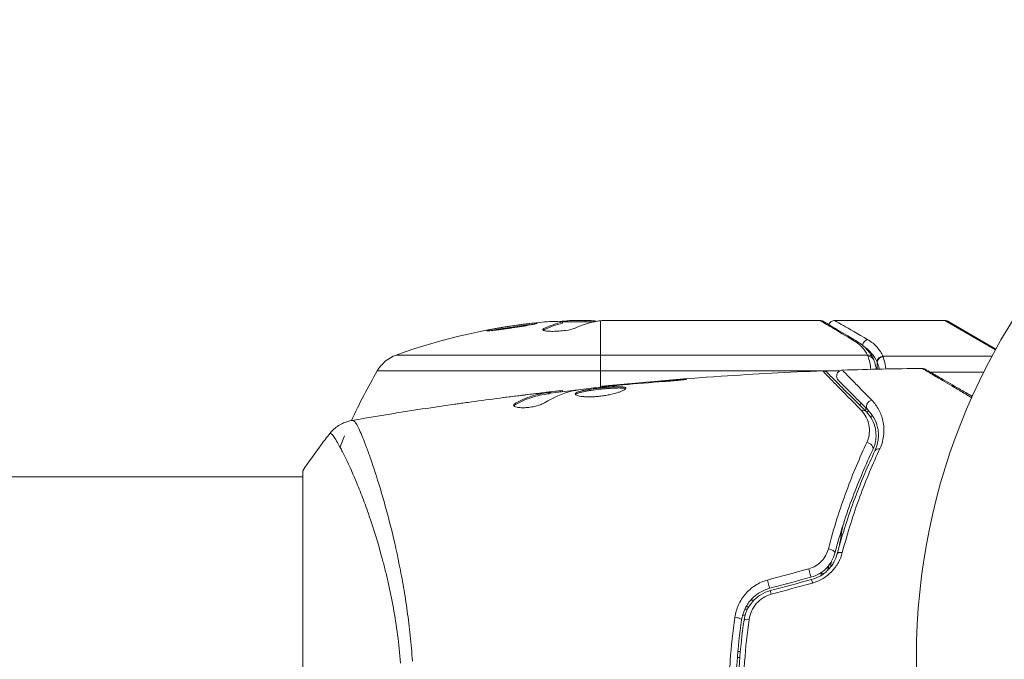
# Model space of a CAD drawing. Units: millimetres. Extents: x -57 to 1009, y -57 to 53.
# Drawn here: x 824 to 906, y 0 to 53 of the extents above; entities that cross this region are included whole.
import ezdxf

# ---------------------------------------------------------------- set-up
doc = ezdxf.new("R2010")
doc.units = ezdxf.units.MM
doc.header["$LTSCALE"] = 20
doc.layers.add('2d', color=230, linetype='Continuous')

msp = doc.modelspace()

# ---------------------------------------------------------------- linework, layer by layer
at = {"layer": '2d', "lineweight": 0}
for p, q in [((871.845, 27.9), (869.192, 27.9)), ((869.195, 27.878), (869.195, 27.777)), ((869.555, 27.9), (869.555, 27.971)), ((869.999, 28), (871.583, 28)), ((871.072, 27.9), (871.072, 28)), ((872.35, 27.979), (872.35, 22.456)), ((872.585, 28), (890.596, 28)), ((891.802, 28), (900.969, 28)), ((905.166, 25.552), (900.969, 28)), ((901.219, 27.933), (905.209, 25.629)), ((867.643, 27.229), (867.643, 27.33)), ((894.543, 25.129), (855.37, 25.129)), ((895.819, 25.029), (904.882, 25.029)), ((853.794, 23.811), (890.754, 23.811)), ((892.23, 23.811), (890.882, 23.811)), ((895.34, 24.525), (895.34, 23.953)), ((878.657, 23.014), (878.657, 23.063)), ((899.747, 23.71), (904.199, 23.71)), ((869.027, 22.067), (869.027, 22.162)), ((869.192, 22.086), (869.192, 22.168)), ((872.465, 22.469), (872.465, 22.535)), ((873.575, 22.591), (873.575, 22.636)), ((874.601, 22.684), (874.601, 22.729)), ((866.345, 21.843), (866.345, 21.85)), ((867.589, 21.985), (867.589, 22.001)), ((868, 21.903), (868, 22.003)), ((868.151, 21.933), (868.151, 22.034)), ((865.282, 21.023), (865.282, 21.127)), ((850.7, 17.486), (851.075, 18.413)), ((847.6, 15), (104, 15)), ((847.6, 15.5), (847.6, -23.5)), ((853.745, 15), (853.745, 15)), ((891.303, 7.625), (891.303, 7.319)), ((884.67, 4.2), (884.44, 4.2)), ((884.832, 4.76), (885.104, 4.76)), ((884.364, 3.5), (884.156, 3.5)), ((884.338, 4), (884.56, 4)), ((883.967, 0.5), (883.766, 0.5)), ((883.923, 0), (883.723, 0))]:
    msp.add_line(p, q, dxfattribs=at)
msp.add_circle((951.6, 0), 53, dxfattribs=at)
for centre, radius, start, end in [((872.35, -21.9), 50, 95.57751, 109.85225), ((872.35, -21.9), 49.9, 93.62794, 93.81349), ((900.969, 27.5), 0.5, 60, 90), ((856.389, 22.307), 3, 109.85225, 149.89826), ((897.05, -1.265), 50, 149.89826, 155.22964)]:
    msp.add_arc(centre, radius, start, end, dxfattribs=at)
at = {"layer": '2d', "lineweight": 0, "extrusion": (0, 0, -1)}
for centre, major_axis, ratio, start_param, end_param in [((868.424, -21.9), (0, 49.809), 0.438198, -0.042766, 0.035353), ((873.5, -21.9), (0, 49.984), 0.385779, -0.172684, -0.083959), ((870.841, -21.9), (0, 49.874), 0.372483, -0.173016, -0.088745), ((894.068, 20.077), (0.354, 0.354), 0.819777, -0.96892, 0), ((895.602, 16.947), (-0.451, 0.215), 0.71706, 0, 1.149567), ((892.495, 8.472), (-0.483, 0.128), 0.440374, 0, 1.343345), ((889.706, 7.146), (0.129, -0.483), 0.001815, 0, 2.030732), ((890.692, 6.918), (0.497, -0.056), 0.164291, -1.589454, -1.132029), ((886.284, 6.229), (0.129, -0.483), 0.020866, 0, 2.00228), ((884.768, 3.015), (-0.495, 0.072), 0.26225, 0, 1.398173)]:
    msp.add_ellipse(centre, major_axis=major_axis, ratio=ratio, start_param=start_param, end_param=end_param, dxfattribs=at)
at = {"layer": '2d', "lineweight": 0}
for centre, major_axis, ratio, start_param, end_param in [((870.841, -21.9), (0, 49.974), 0.372483, 0.088567, 0.172666), ((872.676, -21.9), (0, 49.995), 0.886633, 0.070459, 0.087901), ((893.447, 25.809), (0.255, 0.43), 0.879292, 0.000003, 0.593981), ((894.568, 25.915), (-0.249, -0.434), 0.886703, -2.567548, -1.173405), ((894.543, 24.658), (0.441, 0.236), 0.925423, 0, 1.111085), ((894.591, 24.548), (0.47, 0.172), 0.884978, -0.000013, 1.258086), ((895.819, 24.559), (-0.453, -0.212), 0.928876, -1.981577, -0.467492), ((895.833, 24.525), (-0.463, -0.189), 0.916372, -1.929403, -0.41981), ((894.916, 20.926), (-0.354, -0.354), 0.858093, -2.20525, 0), ((894.518, 17.463), (0.451, -0.215), 0.738794, 0, 2.001711), ((891.335, 8.779), (0.483, -0.128), 0.452672, 0, 1.804422), ((890.017, 5.987), (-0.129, 0.483), 0.013447, 0, 1.156444), ((886.595, 5.07), (-0.129, 0.483), 0.032323, 0, 1.184867), ((883.581, 3.188), (0.495, -0.072), 0.269641, 0, 1.748088)]:
    msp.add_ellipse(centre, major_axis=major_axis, ratio=ratio, start_param=start_param, end_param=end_param, dxfattribs=at)
for points in [[(869.999, 28), (869.843, 27.992), (869.695, 27.982), (869.555, 27.971)], [(871.883, 27.908), (872.011, 27.936), (872.166, 27.96), (872.35, 27.979)], [(872.458, 27.989), (872.499, 27.993), (872.541, 27.997), (872.585, 28)], [(890.596, 28), (890.597, 28), (890.598, 28), (890.599, 28)], [(890.851, 27.931), (890.775, 27.975), (890.688, 28), (890.599, 28)], [(867.582, 27.193), (867.597, 27.205), (867.618, 27.217), (867.643, 27.229)], [(891.308, 27.573), (891.308, 27.573), (891.308, 27.573), (891.308, 27.573)], [(894.591, 24.996), (894.576, 25.046), (894.56, 25.09), (894.543, 25.129)], [(894.984, 24.894), (895.014, 24.838), (895.039, 24.78), (895.061, 24.72)], [(895.819, 25.029), (895.824, 25.016), (895.829, 25.003), (895.833, 24.988)], [(892.453, 23.872), (894.661, 23.945), (896.869, 23.993), (899.078, 24.016)], [(874.214, 22.651), (875.347, 22.749), (876.481, 22.845), (877.615, 22.925)], [(878.657, 23.063), (877.304, 22.962), (875.952, 22.851), (874.601, 22.729)], [(867.695, 21.158), (868.425, 21.609), (869.166, 21.936), (869.921, 22.133)], [(869.192, 22.168), (869.192, 22.174), (869.137, 22.171), (869.027, 22.162)], [(869.921, 22.133), (869.957, 22.142), (870.013, 22.152), (870.082, 22.162)], [(872.465, 22.535), (872.465, 22.535), (872.465, 22.535), (872.465, 22.535)], [(873.496, 22.582), (873.631, 22.597), (873.788, 22.613), (873.933, 22.626)], [(874.601, 22.729), (874.237, 22.697), (873.895, 22.666), (873.575, 22.636)], [(873.933, 22.626), (874.028, 22.634), (874.122, 22.643), (874.214, 22.651)], [(861.338, 21.197), (862.904, 21.413), (864.473, 21.616), (866.043, 21.807)], [(866.345, 21.85), (865.637, 21.763), (864.929, 21.673), (864.222, 21.58)], [(867.589, 22.001), (867.172, 21.951), (866.757, 21.901), (866.345, 21.85)], [(851.696, 19.692), (854.525, 20.182), (857.361, 20.631), (860.203, 21.038)], [(865.145, 20.912), (865.168, 20.949), (865.215, 20.986), (865.282, 21.023)], [(893.908, 20.944), (893.933, 21.013), (893.958, 21.083), (893.983, 21.152)], [(894.433, 20.702), (894.408, 20.633), (894.383, 20.563), (894.358, 20.494)], [(894.513, 20.334), (894.539, 20.405), (894.564, 20.475), (894.589, 20.545)], [(851.695, 19.692), (851.701, 19.693), (851.718, 19.692), (851.773, 19.699)], [(894.906, 20.161), (894.879, 20.082), (894.851, 20.002), (894.824, 19.923)], [(892.479, 10.927), (892.384, 10.402), (892.295, 9.874), (892.213, 9.341)], [(891.276, 7.592), (891.261, 7.477), (891.247, 7.362), (891.234, 7.248)], [(891.467, 7.511), (891.485, 7.656), (891.504, 7.801), (891.523, 7.946)], [(886.221, 6.429), (887.363, 6.739), (888.506, 7.05), (889.648, 7.36)], [(889.836, 6.663), (888.695, 6.358), (887.554, 6.052), (886.414, 5.746)], [(890.661, 6.799), (890.674, 6.866), (890.684, 6.933), (890.692, 7.001)], [(890.692, 7.001), (890.694, 7.021), (890.696, 7.041), (890.698, 7.061)], [(886.466, 5.553), (887.606, 5.859), (888.747, 6.164), (889.888, 6.47)], [(889.959, 6.18), (888.816, 5.869), (887.674, 5.559), (886.532, 5.248)]]:
    msp.add_open_spline(points, degree=3, dxfattribs=at)
for points, knots in [([(871.994, 27.93), (871.962, 27.944), (871.916, 27.956), (871.786, 27.98), (871.694, 27.991), (871.583, 28)], [0.000109179, 0.000109179, 0.000109179, 0.000109179, 0.000612586, 0.000612586, 0.001224972, 0.001224972, 0.001224972, 0.001224972]), ([(872.35, 27.979), (872.351, 27.979), (872.352, 27.979), (872.353, 27.979), (872.387, 27.983), (872.422, 27.986), (872.458, 27.989)], [0.0009891619, 0.0009891619, 0.0009891619, 0.0009891619, 0.0009951932, 0.0009951932, 0.0009951932, 0.0011780063, 0.0011780063, 0.0011780063, 0.0011780063]), ([(893.447, 26.291), (892.714, 26.73), (892.099, 27.099), (891.376, 27.532), (891.169, 27.657), (890.826, 27.862), (890.691, 27.943), (890.596, 28)], [0, 0, 0, 0, 0.00535017, 0.00535017, 0.00802526, 0.00802526, 0.01070034, 0.01070034, 0.01070034, 0.01070034]), ([(890.851, 27.931), (891.011, 27.836), (891.284, 27.674), (892.044, 27.223), (892.539, 26.929), (893.306, 26.474), (893.5, 26.359), (893.702, 26.239)], [0, 0, 0, 0, 4.507571, 4.507571, 9.166252, 9.166252, 10.647046, 10.647046, 10.647046, 10.647046]), ([(891.325, 27.65), (891.327, 27.653), (891.328, 27.656), (891.346, 27.711), (891.372, 27.76), (891.438, 27.846), (891.478, 27.885), (891.568, 27.945), (891.619, 27.968), (891.714, 27.994), (891.758, 28), (891.802, 28)], [0.1511617, 0.1511617, 0.1511617, 0.1511617, 0.1619902, 0.1619902, 0.3245365, 0.3245365, 0.4870626, 0.4870626, 0.6495895, 0.6495895, 0.7820197, 0.7820197, 0.7820197, 0.7820197]), ([(891.803, 28), (891.803, 28), (891.863, 27.965), (892.044, 27.86), (892.12, 27.816), (892.302, 27.711), (892.407, 27.65), (893.003, 27.305), (893.695, 26.905), (894.568, 26.399)], [0.01302615, 0.01302615, 0.01302615, 0.01302615, 0.01627626, 0.01627626, 0.01790389, 0.01790389, 0.01953152, 0.01953152, 0.02604202, 0.02604202, 0.02604202, 0.02604202]), ([(862.907, 27.155), (862.907, 27.149), (862.92, 27.145), (862.975, 27.142), (863.015, 27.142), (863.121, 27.147), (863.188, 27.152), (863.341, 27.165), (863.429, 27.174), (863.627, 27.195), (863.733, 27.207), (863.962, 27.235), (864.085, 27.25), (864.339, 27.284), (864.47, 27.302), (864.739, 27.34), (864.877, 27.36), (865.286, 27.421), (865.56, 27.464), (866.063, 27.547), (866.297, 27.589), (866.59, 27.645), (866.677, 27.662), (866.829, 27.694), (866.895, 27.709), (867, 27.735), (867.04, 27.747), (867.094, 27.766), (867.108, 27.774), (867.108, 27.78), (867.108, 27.792), (867.053, 27.795), (866.894, 27.788), (866.828, 27.783), (866.673, 27.77), (866.585, 27.762), (866.39, 27.741), (866.281, 27.729), (866.052, 27.701), (865.931, 27.686), (865.548, 27.636), (865.275, 27.598), (864.862, 27.536), (864.727, 27.516), (864.46, 27.474), (864.327, 27.452), (864.074, 27.41), (863.954, 27.389), (863.727, 27.349), (863.619, 27.329), (863.329, 27.274), (863.172, 27.24), (862.962, 27.187), (862.907, 27.167), (862.907, 27.155)], [0.00828109, 0.00828109, 0.00828109, 0.00828109, 0.00869387, 0.00869387, 0.00910665, 0.00910665, 0.00951942, 0.00951942, 0.0099322, 0.0099322, 0.01034497, 0.01034497, 0.01075775, 0.01075775, 0.01117052, 0.01117052, 0.0115833, 0.0115833, 0.01240885, 0.01240885, 0.0132344, 0.0132344, 0.01364718, 0.01364718, 0.01405995, 0.01405995, 0.01447273, 0.01447273, 0.0148855, 0.0148855, 0.0148855, 0.01571166, 0.01571166, 0.01612473, 0.01612473, 0.01653781, 0.01653781, 0.01695089, 0.01695089, 0.01736396, 0.01736396, 0.01819011, 0.01819011, 0.01860319, 0.01860319, 0.01901627, 0.01901627, 0.01942934, 0.01942934, 0.01984242, 0.01984242, 0.02066857, 0.02066857, 0.02149473, 0.02149473, 0.02149473, 0.02149473]), ([(863.275, 27.159), (863.349, 27.175), (863.433, 27.192), (863.621, 27.228), (863.726, 27.248), (863.954, 27.288), (864.077, 27.309), (864.454, 27.372), (864.729, 27.415), (865.137, 27.476), (865.275, 27.496), (865.545, 27.534), (865.675, 27.552), (865.929, 27.585), (866.052, 27.6), (866.282, 27.628), (866.388, 27.64), (866.58, 27.66), (866.665, 27.669), (866.74, 27.675)], [0.006174488, 0.006174488, 0.006174488, 0.006174488, 0.00656405, 0.00656405, 0.006976911, 0.006976911, 0.007389773, 0.007389773, 0.008215496, 0.008215496, 0.008628358, 0.008628358, 0.00904122, 0.00904122, 0.009454081, 0.009454081, 0.009866943, 0.009866943, 0.010260926, 0.010260926, 0.010260926, 0.010260926]), ([(867.643, 27.33), (867.577, 27.299), (867.543, 27.269), (867.545, 27.226), (867.554, 27.212), (867.59, 27.187), (867.617, 27.175), (867.72, 27.142), (867.823, 27.125), (868.077, 27.102), (868.231, 27.096), (868.563, 27.098), (868.744, 27.105), (869.014, 27.124), (869.105, 27.132), (869.281, 27.15), (869.366, 27.16), (869.782, 27.217), (870.049, 27.278), (870.187, 27.341)], [0.000000216, 0.000000216, 0.000000216, 0.000000216, 0.000538822, 0.000538822, 0.000808126, 0.000808126, 0.001077429, 0.001077429, 0.001616036, 0.001616036, 0.002154642, 0.002154642, 0.002693249, 0.002693249, 0.002962552, 0.002962552, 0.003231855, 0.003231855, 0.004309069, 0.004309069, 0.004309069, 0.004309069]), ([(894.543, 25.129), (894.425, 25.351), (894.28, 25.56), (894.013, 25.851), (893.916, 25.945), (893.7, 26.124), (893.582, 26.21), (893.447, 26.291)], [0, 0, 0, 0, 0.001998239, 0.001998239, 0.002997359, 0.002997359, 0.003996479, 0.003996479, 0.003996479, 0.003996479]), ([(893.702, 26.239), (894.113, 25.995), (894.411, 25.711), (894.78, 25.239), (894.89, 25.07), (894.984, 24.894)], [0, 0, 0, 0, 2.68096, 2.68096, 4.072421, 4.072421, 4.072421, 4.072421]), ([(894.568, 26.399), (894.728, 26.306), (894.866, 26.208), (895.116, 26), (895.228, 25.891), (895.532, 25.547), (895.694, 25.298), (895.819, 25.029)], [0, 0, 0, 0, 0.001200932, 0.001200932, 0.002401864, 0.002401864, 0.004803728, 0.004803728, 0.004803728, 0.004803728]), ([(895.326, 24.559), (895.204, 24.823), (895.047, 25.069), (894.752, 25.408), (894.644, 25.516), (894.45, 25.681), (894.374, 25.741), (894.29, 25.799)], [0, 0, 0, 0, 0.002323118, 0.002323118, 0.003484677, 0.003484677, 0.004178279, 0.004178279, 0.004178279, 0.004178279]), ([(894.812, 23.941), (894.786, 24.145), (894.754, 24.33), (894.677, 24.698), (894.631, 24.866), (894.591, 24.996)], [0.000150985, 0.000150985, 0.000150985, 0.000150985, 0.000882531, 0.000882531, 0.001765062, 0.001765062, 0.001765062, 0.001765062]), ([(895.061, 24.72), (895.107, 24.593), (895.161, 24.427), (895.231, 24.148), (895.252, 24.052), (895.271, 23.952)], [0, 0, 0, 0, 0.798025, 0.798025, 1.171802, 1.171802, 1.171802, 1.171802]), ([(895.34, 24.525), (895.34, 24.525), (895.34, 24.525), (895.34, 24.525), (895.335, 24.537), (895.331, 24.548), (895.326, 24.559)], [-0.00000006, -0.00000006, -0.00000006, -0.00000006, 0, 0, 0, 0.00009374944, 0.00009374944, 0.00009374944, 0.00009374944]), ([(895.833, 24.988), (895.876, 24.863), (895.928, 24.691), (895.995, 24.366), (896.016, 24.246), (896.04, 24.07), (896.047, 24.02), (896.052, 23.969)], [0, 0, 0, 0, 0.00100776, 0.00100776, 0.00151164, 0.00151164, 0.001704238, 0.001704238, 0.001704238, 0.001704238]), ([(872.465, 22.535), (875.76, 22.868), (879.06, 23.145), (885.177, 23.556), (887.994, 23.705), (890.812, 23.814)], [0, 0, 0, 0, 10.001335, 10.001335, 18.519664, 18.519664, 18.519664, 18.519664]), ([(894.029, 20.516), (893.211, 21.35), (892.524, 22.052), (891.861, 22.731), (891.738, 22.857), (891.514, 23.087), (891.413, 23.191), (891.146, 23.465), (891.018, 23.597), (890.905, 23.715), (890.881, 23.741), (890.865, 23.759), (890.862, 23.762), (890.855, 23.768), (890.852, 23.772), (890.838, 23.787), (890.831, 23.794), (890.816, 23.809), (890.811, 23.814), (890.812, 23.814)], [0, 0, 0, 0, 0.00608343, 0.00608343, 0.00760429, 0.00760429, 0.00912515, 0.00912515, 0.01216686, 0.01216686, 0.01368772, 0.01368772, 0.01444815, 0.01444815, 0.01520858, 0.01520858, 0.01825029, 0.01825029, 0.02391535, 0.02391535, 0.02391535, 0.02391535]), ([(890.812, 23.814), (890.866, 23.816), (890.921, 23.809), (891.024, 23.778), (891.074, 23.754), (891.142, 23.706), (891.164, 23.688), (891.184, 23.668)], [0, 0, 0, 0, 0.1620246, 0.1620246, 0.3245698, 0.3245698, 0.4103895, 0.4103895, 0.4103895, 0.4103895]), ([(892.116, 23.019), (892.102, 23.033), (892.088, 23.048), (892.064, 23.079), (892.053, 23.095), (892.021, 23.148), (892.003, 23.187), (891.979, 23.267), (891.972, 23.309), (891.968, 23.393), (891.972, 23.436), (891.989, 23.518), (892.003, 23.558), (892.041, 23.633), (892.064, 23.669), (892.119, 23.732), (892.151, 23.761), (892.22, 23.808), (892.258, 23.828), (892.347, 23.86), (892.4, 23.871), (892.453, 23.872)], [0, 0, 0, 0, 0.059741, 0.059741, 0.118636, 0.118636, 0.2446, 0.2446, 0.370565, 0.370565, 0.496529, 0.496529, 0.622493, 0.622493, 0.748457, 0.748457, 0.874421, 0.874421, 1.000385, 1.000385, 1.158548, 1.158548, 1.158548, 1.158548]), ([(892.453, 23.872), (892.453, 23.872), (892.457, 23.868), (892.467, 23.858), (892.472, 23.852), (892.484, 23.84), (892.489, 23.835), (892.499, 23.824), (892.502, 23.821), (892.582, 23.736), (892.828, 23.482), (893.438, 22.855), (893.681, 22.606), (894.234, 22.041), (894.543, 21.725), (894.881, 21.38)], [0.02281952, 0.02281952, 0.02281952, 0.02281952, 0.02808898, 0.02808898, 0.03089788, 0.03089788, 0.03230233, 0.03230233, 0.03370678, 0.03370678, 0.03932457, 0.03932457, 0.04213347, 0.04213347, 0.04494237, 0.04494237, 0.04494237, 0.04494237]), ([(895.515, 23.957), (895.504, 24.011), (895.493, 24.061), (895.458, 24.199), (895.434, 24.278), (895.398, 24.381), (895.386, 24.413), (895.362, 24.473), (895.351, 24.5), (895.34, 24.525)], [0.000613419, 0.000613419, 0.000613419, 0.000613419, 0.000834873, 0.000834873, 0.001252309, 0.001252309, 0.001461028, 0.001461028, 0.001669746, 0.001669746, 0.001669746, 0.001669746]), ([(903.195, 21.585), (903.016, 21.69), (902.84, 21.794), (902.348, 22.083), (902.043, 22.263), (901.182, 22.771), (900.678, 23.068), (900.16, 23.373), (900.063, 23.431), (899.879, 23.539), (899.794, 23.59), (899.56, 23.728), (899.434, 23.803), (899.244, 23.916), (899.181, 23.954), (899.136, 23.981), (899.132, 23.984), (899.124, 23.988), (899.121, 23.991), (899.105, 24), (899.097, 24.005), (899.082, 24.014), (899.078, 24.017), (899.078, 24.016)], [0.00459139, 0.00459139, 0.00459139, 0.00459139, 0.00558058, 0.00558058, 0.00744077, 0.00744077, 0.01116116, 0.01116116, 0.01209126, 0.01209126, 0.01302136, 0.01302136, 0.01488155, 0.01488155, 0.01674174, 0.01674174, 0.01767184, 0.01767184, 0.01860194, 0.01860194, 0.02232232, 0.02232232, 0.02903301, 0.02903301, 0.02903301, 0.02903301]), ([(899.078, 24.016), (899.132, 24.017), (899.187, 24.009), (899.264, 23.983), (899.288, 23.973), (899.318, 23.958), (899.324, 23.954), (899.331, 23.951), (899.331, 23.95), (899.332, 23.95), (899.332, 23.95), (899.333, 23.95), (899.333, 23.949), (899.333, 23.949)], [0, 0, 0, 0, 0.1620367, 0.1620367, 0.2425207, 0.2425207, 0.2628468, 0.2628468, 0.264752, 0.264752, 0.2657518, 0.2657518, 0.2662518, 0.2662518, 0.2662518, 0.2662518]), ([(899.333, 23.949), (899.333, 23.949), (899.338, 23.947), (899.353, 23.938), (899.36, 23.934), (899.377, 23.924), (899.38, 23.922), (899.388, 23.918), (899.391, 23.916), (899.432, 23.892), (899.495, 23.856), (899.683, 23.748), (899.809, 23.675), (900.043, 23.54), (900.129, 23.49), (900.313, 23.384), (900.411, 23.327), (900.932, 23.027), (901.439, 22.734), (902.305, 22.234), (902.612, 22.057), (903.036, 21.812), (903.138, 21.752), (903.243, 21.692)], [0.03007316, 0.03007316, 0.03007316, 0.03007316, 0.0365021, 0.0365021, 0.04015231, 0.04015231, 0.04106486, 0.04106486, 0.04197741, 0.04197741, 0.04380252, 0.04380252, 0.04562762, 0.04562762, 0.04654017, 0.04654017, 0.04745273, 0.04745273, 0.05110294, 0.05110294, 0.05292804, 0.05292804, 0.05350071, 0.05350071, 0.05350071, 0.05350071]), ([(877.615, 22.925), (877.783, 22.937), (877.96, 22.951), (878.229, 22.974), (878.317, 22.982), (878.492, 22.998), (878.579, 23.006), (878.825, 23.03), (878.977, 23.045), (879.228, 23.071), (879.33, 23.082), (879.466, 23.099), (879.502, 23.106), (879.502, 23.111), (879.493, 23.112), (879.458, 23.112), (879.432, 23.112), (879.26, 23.106), (878.991, 23.088), (878.657, 23.063)], [0, 0, 0, 0, 0.000535625, 0.000535625, 0.000803438, 0.000803438, 0.001071251, 0.001071251, 0.001606876, 0.001606876, 0.002142502, 0.002142502, 0.002678127, 0.002678127, 0.00294594, 0.00294594, 0.003213752, 0.003213752, 0.004285003, 0.004285003, 0.004285003, 0.004285003]), ([(891.184, 23.668), (891.184, 23.668), (891.189, 23.663), (891.203, 23.649), (891.21, 23.642), (891.225, 23.627), (891.228, 23.624), (891.235, 23.617), (891.238, 23.614), (891.253, 23.599), (891.277, 23.575), (891.389, 23.463), (891.518, 23.334), (891.785, 23.067), (891.888, 22.964), (892.114, 22.738), (892.237, 22.615), (892.906, 21.946), (893.599, 21.253), (894.421, 20.431)], [0.02464336, 0.02464336, 0.02464336, 0.02464336, 0.03015026, 0.03015026, 0.03316528, 0.03316528, 0.03391904, 0.03391904, 0.0346728, 0.0346728, 0.03618031, 0.03618031, 0.03919533, 0.03919533, 0.04070285, 0.04070285, 0.04221036, 0.04221036, 0.04824041, 0.04824041, 0.04824041, 0.04824041]), ([(894.563, 20.572), (894.221, 20.914), (893.91, 21.225), (893.494, 21.641), (893.363, 21.772), (893.12, 22.015), (893.006, 22.128), (892.492, 22.643), (892.243, 22.891), (892.173, 22.962), (892.169, 22.966), (892.163, 22.972), (892.16, 22.975), (892.152, 22.983), (892.147, 22.988), (892.135, 23), (892.13, 23.005), (892.12, 23.015), (892.116, 23.019), (892.116, 23.019)], [0, 0, 0, 0, 0.00280724, 0.00280724, 0.00421086, 0.00421086, 0.00561448, 0.00561448, 0.01122897, 0.01122897, 0.01193078, 0.01193078, 0.01263259, 0.01263259, 0.01403621, 0.01403621, 0.01684345, 0.01684345, 0.02211228, 0.02211228, 0.02211228, 0.02211228]), ([(869.027, 22.162), (868.989, 22.158), (868.925, 22.152), (868.747, 22.133), (868.638, 22.121), (868.25, 22.078), (867.926, 22.04), (867.589, 22.001)], [0, 0, 0, 0, 0.000502775, 0.000502775, 0.001005549, 0.001005549, 0.002011098, 0.002011098, 0.002011098, 0.002011098]), ([(868.151, 21.967), (868.786, 22.041), (869.422, 22.112), (870.279, 22.206), (870.5, 22.23), (870.721, 22.253)], [8.06827, 8.06827, 8.06827, 8.06827, 10.001335, 10.001335, 10.671994, 10.671994, 10.671994, 10.671994]), ([(870.082, 22.162), (870.65, 22.246), (871.218, 22.322), (872.356, 22.459), (872.926, 22.52), (873.496, 22.582)], [0, 0, 0, 0, 0.001910154, 0.001910154, 0.003820307, 0.003820307, 0.003820307, 0.003820307]), ([(874.454, 22.369), (874.454, 22.39), (874.441, 22.409), (874.387, 22.441), (874.347, 22.454), (874.189, 22.484), (874.032, 22.492), (873.738, 22.49), (873.629, 22.487), (873.399, 22.477), (873.277, 22.469), (873.021, 22.451), (872.887, 22.44), (872.617, 22.416), (872.48, 22.402), (872.202, 22.373), (872.066, 22.357), (871.797, 22.324), (871.664, 22.306), (871.411, 22.269), (871.291, 22.25), (871.064, 22.211), (870.957, 22.19), (870.669, 22.127), (870.514, 22.081), (870.307, 21.989), (870.252, 21.942), (870.252, 21.895)], [0.006652238, 0.006652238, 0.006652238, 0.006652238, 0.007065568, 0.007065568, 0.007478898, 0.007478898, 0.008305558, 0.008305558, 0.008718887, 0.008718887, 0.009132217, 0.009132217, 0.009545547, 0.009545547, 0.009958877, 0.009958877, 0.010372206, 0.010372206, 0.010785536, 0.010785536, 0.011198866, 0.011198866, 0.011612196, 0.011612196, 0.012438855, 0.012438855, 0.013265515, 0.013265515, 0.013265515, 0.013265515]), ([(870.252, 21.895), (870.252, 21.872), (870.266, 21.849), (870.319, 21.806), (870.36, 21.785), (870.466, 21.747), (870.53, 21.73), (870.684, 21.699), (870.774, 21.686), (870.97, 21.666), (871.078, 21.659), (871.311, 21.651), (871.435, 21.651), (871.692, 21.657), (871.827, 21.663), (872.101, 21.684), (872.238, 21.698), (872.514, 21.732), (872.654, 21.752), (872.922, 21.798), (873.052, 21.823), (873.431, 21.906), (873.658, 21.968), (873.945, 22.063), (874.03, 22.094), (874.179, 22.156), (874.244, 22.187), (874.348, 22.246), (874.387, 22.273), (874.44, 22.324), (874.454, 22.348), (874.454, 22.369)], [0, 0, 0, 0, 0.000415765, 0.000415765, 0.00083153, 0.00083153, 0.001247295, 0.001247295, 0.00166306, 0.00166306, 0.002078825, 0.002078825, 0.002494589, 0.002494589, 0.002910354, 0.002910354, 0.003326119, 0.003326119, 0.003741884, 0.003741884, 0.004157649, 0.004157649, 0.004989179, 0.004989179, 0.005404944, 0.005404944, 0.005820709, 0.005820709, 0.006236474, 0.006236474, 0.006652238, 0.006652238, 0.006652238, 0.006652238]), ([(870.274, 21.845), (870.279, 21.851), (870.285, 21.857), (870.318, 21.886), (870.358, 21.91), (870.462, 21.957), (870.526, 21.979), (870.676, 22.024), (870.764, 22.046), (870.956, 22.089), (871.061, 22.109), (871.288, 22.149), (871.411, 22.168), (871.788, 22.223), (872.064, 22.257), (872.476, 22.301), (872.615, 22.315), (872.886, 22.339), (873.018, 22.35), (873.273, 22.368), (873.398, 22.376), (873.628, 22.386), (873.735, 22.389), (874.031, 22.391), (874.188, 22.383), (874.347, 22.352), (874.387, 22.339), (874.419, 22.32), (874.424, 22.317), (874.428, 22.314)], [0.00030701, 0.00030701, 0.00030701, 0.00030701, 0.000413434, 0.000413434, 0.000826868, 0.000826868, 0.001240303, 0.001240303, 0.001653737, 0.001653737, 0.002067171, 0.002067171, 0.002480605, 0.002480605, 0.003307474, 0.003307474, 0.003720908, 0.003720908, 0.004134342, 0.004134342, 0.004547777, 0.004547777, 0.004961211, 0.004961211, 0.005788079, 0.005788079, 0.006201514, 0.006201514, 0.006283371, 0.006283371, 0.006283371, 0.006283371]), ([(873.575, 22.636), (873.403, 22.62), (873.249, 22.606), (872.975, 22.581), (872.855, 22.57), (872.664, 22.553), (872.59, 22.546), (872.49, 22.537), (872.465, 22.535), (872.465, 22.535)], [0, 0, 0, 0, 0.000630096, 0.000630096, 0.001260193, 0.001260193, 0.001890289, 0.001890289, 0.002520386, 0.002520386, 0.002520386, 0.002520386]), ([(868, 22.003), (867.771, 21.967), (867.541, 21.936), (867.085, 21.841), (866.858, 21.781), (866.178, 21.564), (865.729, 21.37), (865.282, 21.127)], [0, 0, 0, 0, 0.001485171, 0.001485171, 0.002970341, 0.002970341, 0.005940682, 0.005940682, 0.005940682, 0.005940682]), ([(865.282, 21.023), (865.729, 21.267), (866.178, 21.462), (866.858, 21.68), (867.085, 21.74), (867.541, 21.835), (867.771, 21.866), (868, 21.903)], [0, 0, 0, 0, 0.002970524, 0.002970524, 0.004455786, 0.004455786, 0.005941048, 0.005941048, 0.005941048, 0.005941048]), ([(866.043, 21.807), (866.38, 21.848), (866.699, 21.885), (867.3, 21.954), (867.568, 21.983), (867.799, 22.007)], [0, 0, 0, 0, 0.001015532, 0.001015532, 0.002031065, 0.002031065, 0.002031065, 0.002031065]), ([(867.799, 22.007), (867.892, 22.017), (867.967, 22.024), (868.083, 22.034), (868.121, 22.036), (868.175, 22.035), (868.126, 22.024), (868, 22.003)], [0, 0, 0, 0, 0.000405419, 0.000405419, 0.000810838, 0.000810838, 0.001621676, 0.001621676, 0.001621676, 0.001621676]), ([(868, 21.903), (868.063, 21.913), (868.106, 21.921), (868.144, 21.93), (868.151, 21.932), (868.151, 21.933)], [0, 0, 0, 0, 0.0004054221, 0.0004054221, 0.0006379335, 0.0006379335, 0.0006379335, 0.0006379335]), ([(894.881, 21.38), (895.118, 21.138), (895.312, 20.872), (895.625, 20.293), (895.744, 19.98), (895.855, 19.467), (895.881, 19.289), (895.905, 18.922), (895.903, 18.734), (895.851, 18.156), (895.756, 17.752), (895.558, 17.33)], [0, 0, 0, 0, 0.001963063, 0.001963063, 0.003926126, 0.003926126, 0.004907657, 0.004907657, 0.005889189, 0.005889189, 0.007852252, 0.007852252, 0.007852252, 0.007852252]), ([(860.203, 21.038), (860.243, 21.044), (860.289, 21.05), (860.401, 21.066), (860.471, 21.076), (860.621, 21.097), (860.703, 21.108), (860.958, 21.144), (861.144, 21.17), (861.338, 21.197)], [0.003802953, 0.003802953, 0.003802953, 0.003802953, 0.004028258, 0.004028258, 0.004321052, 0.004321052, 0.004613847, 0.004613847, 0.005199436, 0.005199436, 0.005199436, 0.005199436]), ([(865.128, 20.963), (865.128, 20.927), (865.153, 20.893), (865.25, 20.834), (865.323, 20.808), (865.509, 20.769), (865.624, 20.756), (865.881, 20.745), (866.025, 20.748), (866.322, 20.77), (866.477, 20.789), (866.778, 20.84), (866.925, 20.873), (867.195, 20.946), (867.32, 20.987), (867.534, 21.071), (867.625, 21.115), (867.695, 21.158)], [0.000672322, 0.000672322, 0.000672322, 0.000672322, 0.001130161, 0.001130161, 0.001588, 0.001588, 0.002045839, 0.002045839, 0.002503678, 0.002503678, 0.002961518, 0.002961518, 0.003419357, 0.003419357, 0.003877196, 0.003877196, 0.004335035, 0.004335035, 0.004335035, 0.004335035]), ([(865.282, 21.127), (865.231, 21.099), (865.193, 21.071), (865.141, 21.016), (865.128, 20.989), (865.128, 20.963)], [0, 0, 0, 0, 0.0003361609, 0.0003361609, 0.0006723218, 0.0006723218, 0.0006723218, 0.0006723218]), ([(894.474, 17.855), (894.596, 18.115), (894.659, 18.367), (894.712, 18.858), (894.699, 19.097), (894.612, 19.544), (894.538, 19.756), (894.331, 20.155), (894.198, 20.344), (894.029, 20.516)], [0, 0, 0, 0, 0.001259257, 0.001259257, 0.002518515, 0.002518515, 0.003777772, 0.003777772, 0.005037029, 0.005037029, 0.005037029, 0.005037029]), ([(895.15, 17.162), (895.324, 17.526), (895.403, 17.87), (895.444, 18.36), (895.445, 18.518), (895.422, 18.827), (895.399, 18.976), (895.301, 19.405), (895.198, 19.667), (894.929, 20.15), (894.764, 20.371), (894.563, 20.572)], [0, 0, 0, 0, 0.001851544, 0.001851544, 0.002777316, 0.002777316, 0.003703088, 0.003703088, 0.005554632, 0.005554632, 0.007406175, 0.007406175, 0.007406175, 0.007406175]), ([(849.866, 18.613), (850.068, 18.865), (850.315, 19.087), (850.719, 19.346), (850.859, 19.421), (851.119, 19.534), (851.236, 19.577), (851.472, 19.647), (851.593, 19.674), (851.695, 19.692)], [0, 0, 0, 0, 0.971802, 0.971802, 1.448447, 1.448447, 1.834818, 1.834818, 2.252163, 2.252163, 2.252163, 2.252163]), ([(851.773, 19.699), (851.81, 19.704), (851.852, 19.676), (851.958, 19.557), (852.019, 19.466), (852.224, 19.103), (852.393, 18.741), (852.69, 18.018), (852.797, 17.746), (853.019, 17.152), (853.135, 16.829), (853.497, 15.784), (853.756, 14.986), (854.164, 13.634), (854.301, 13.161), (854.575, 12.177), (854.711, 11.665), (855.118, 10.072), (855.382, 8.931), (855.752, 7.091), (855.871, 6.46), (856.091, 5.176), (856.192, 4.521), (856.377, 3.184), (856.461, 2.502), (856.606, 1.11), (856.667, 0.396), (856.715, -0.321)], [-0.00000006, -0.00000006, -0.00000006, -0.00000006, 0.00219288, 0.00219288, 0.00438582, 0.00438582, 0.0087717, 0.0087717, 0.01096464, 0.01096464, 0.01315758, 0.01315758, 0.01754347, 0.01754347, 0.01973641, 0.01973641, 0.02192935, 0.02192935, 0.02631523, 0.02631523, 0.02850817, 0.02850817, 0.03070111, 0.03070111, 0.03289405, 0.03289405, 0.03508699, 0.03508699, 0.03508699, 0.03508699]), ([(894.421, 20.431), (894.627, 20.225), (894.791, 19.997), (895.045, 19.516), (895.135, 19.262), (895.215, 18.858), (895.232, 18.72), (895.245, 18.435), (895.241, 18.289), (895.192, 17.849), (895.114, 17.551), (894.97, 17.248)], [0, 0, 0, 0, 0.001345717, 0.001345717, 0.002691433, 0.002691433, 0.003364292, 0.003364292, 0.00403715, 0.00403715, 0.005382867, 0.005382867, 0.005382867, 0.005382867]), ([(847.6, 15.5), (848.086, 16.24), (848.599, 16.965), (849.369, 17.985), (849.617, 18.304), (849.866, 18.613)], [0, 0, 0, 0, 2.660887, 2.660887, 3.904745, 3.904745, 3.904745, 3.904745]), ([(855.733, -0.471), (855.67, 0.32), (855.584, 1.107), (855.382, 2.632), (855.265, 3.375), (855.004, 4.825), (854.859, 5.531), (854.625, 6.565), (854.544, 6.907), (854.379, 7.575), (854.294, 7.903), (853.865, 9.504), (853.497, 10.675), (852.943, 12.283), (852.756, 12.794), (852.388, 13.761), (852.208, 14.211), (851.685, 15.467), (851.361, 16.179), (851, 16.911), (850.93, 17.049), (850.796, 17.307), (850.732, 17.428), (850.55, 17.762), (850.441, 17.95), (850.248, 18.257), (850.166, 18.376), (850.063, 18.502), (850.031, 18.535), (849.977, 18.584), (849.955, 18.6), (849.923, 18.608), (849.913, 18.609), (849.899, 18.612), (849.894, 18.614), (849.881, 18.618), (849.876, 18.619), (849.87, 18.617), (849.867, 18.615), (849.866, 18.613)], [0.08462881, 0.08462881, 0.08462881, 0.08462881, 0.08705078, 0.08705078, 0.08947276, 0.08947276, 0.09189473, 0.09189473, 0.09310572, 0.09310572, 0.09431671, 0.09431671, 0.09916066, 0.09916066, 0.10158263, 0.10158263, 0.10400461, 0.10400461, 0.10884856, 0.10884856, 0.11005954, 0.11005954, 0.11127053, 0.11127053, 0.11369251, 0.11369251, 0.11611448, 0.11611448, 0.11732547, 0.11732547, 0.11853646, 0.11853646, 0.11914195, 0.11914195, 0.11974744, 0.11974744, 0.12095843, 0.12095843, 0.12162508, 0.12162508, 0.12162508, 0.12162508]), ([(891.279, 9.022), (891.73, 10.753), (892.241, 12.346), (893.326, 15.286), (893.9, 16.634), (894.474, 17.855)], [0, 0, 0, 0, 0.00590649, 0.00590649, 0.01181297, 0.01181297, 0.01181297, 0.01181297]), ([(894.97, 17.248), (894.405, 16.061), (893.84, 14.751), (892.77, 11.89), (892.265, 10.34), (891.818, 8.651)], [0, 0, 0, 0, 0.00577336, 0.00577336, 0.01154671, 0.01154671, 0.01154671, 0.01154671]), ([(895.558, 17.33), (894.989, 16.119), (894.426, 14.795), (893.37, 11.925), (892.876, 10.38), (892.44, 8.709)], [0, 0, 0, 0, 0.00567021, 0.00567021, 0.01134043, 0.01134043, 0.01134043, 0.01134043]), ([(892.011, 8.6), (892.45, 10.257), (892.948, 11.791), (894.011, 14.641), (894.577, 15.957), (895.15, 17.162)], [0, 0, 0, 0, 0.00561537, 0.00561537, 0.01123074, 0.01123074, 0.01123074, 0.01123074]), ([(889.648, 7.36), (889.855, 7.417), (890.048, 7.5), (890.409, 7.718), (890.571, 7.85), (890.852, 8.146), (890.971, 8.311), (891.159, 8.655), (891.231, 8.837), (891.279, 9.022)], [0, 0, 0, 0, 0.000633008, 0.000633008, 0.001266016, 0.001266016, 0.001899024, 0.001899024, 0.002532032, 0.002532032, 0.002532032, 0.002532032]), ([(891.818, 8.651), (891.758, 8.425), (891.668, 8.202), (891.492, 7.89), (891.427, 7.789), (891.281, 7.594), (891.201, 7.5), (890.943, 7.236), (890.746, 7.081), (890.313, 6.826), (890.082, 6.729), (889.836, 6.663)], [0, 0, 0, 0, 0.000760497, 0.000760497, 0.001140745, 0.001140745, 0.001520994, 0.001520994, 0.002281491, 0.002281491, 0.003041988, 0.003041988, 0.003041988, 0.003041988]), ([(889.888, 6.47), (890.157, 6.542), (890.413, 6.651), (890.764, 6.861), (890.877, 6.939), (891.089, 7.108), (891.187, 7.198), (891.369, 7.389), (891.453, 7.488), (891.607, 7.698), (891.676, 7.807), (891.859, 8.139), (891.949, 8.367), (892.011, 8.6)], [0, 0, 0, 0, 0.000837423, 0.000837423, 0.001256134, 0.001256134, 0.001674846, 0.001674846, 0.002093557, 0.002093557, 0.002512269, 0.002512269, 0.003349692, 0.003349692, 0.003349692, 0.003349692]), ([(892.44, 8.709), (892.367, 8.427), (892.26, 8.154), (892.044, 7.759), (891.962, 7.629), (891.782, 7.381), (891.684, 7.262), (891.471, 7.038), (891.356, 6.931), (891.109, 6.732), (890.978, 6.64), (890.569, 6.393), (890.272, 6.265), (889.959, 6.18)], [0, 0, 0, 0, 0.000959727, 0.000959727, 0.001439591, 0.001439591, 0.001919454, 0.001919454, 0.002399318, 0.002399318, 0.002879181, 0.002879181, 0.003838909, 0.003838909, 0.003838909, 0.003838909]), ([(883.512, 3.332), (883.563, 3.687), (883.662, 4.028), (883.882, 4.519), (883.969, 4.679), (884.161, 4.983), (884.268, 5.127), (884.502, 5.401), (884.632, 5.532), (884.909, 5.773), (885.055, 5.882), (885.517, 6.177), (885.861, 6.331), (886.221, 6.429)], [0, 0, 0, 0, 0.001104106, 0.001104106, 0.001656159, 0.001656159, 0.002208212, 0.002208212, 0.002760265, 0.002760265, 0.003312318, 0.003312318, 0.004416423, 0.004416423, 0.004416423, 0.004416423]), ([(886.414, 5.746), (886.103, 5.663), (885.807, 5.533), (885.275, 5.199), (885.032, 4.99), (884.728, 4.641), (884.636, 4.518), (884.47, 4.261), (884.395, 4.124), (884.205, 3.708), (884.119, 3.418), (884.075, 3.116)], [0, 0, 0, 0, 0.000962618, 0.000962618, 0.001925236, 0.001925236, 0.002406545, 0.002406545, 0.002887854, 0.002887854, 0.003850472, 0.003850472, 0.003850472, 0.003850472]), ([(884.273, 3.087), (884.357, 3.659), (884.607, 4.203), (885.186, 4.859), (885.41, 5.049), (885.911, 5.36), (886.179, 5.476), (886.466, 5.553)], [0, 0, 0, 0, 0.001770151, 0.001770151, 0.002655226, 0.002655226, 0.003540301, 0.003540301, 0.003540301, 0.003540301]), ([(886.532, 5.248), (886.289, 5.182), (886.063, 5.082), (885.642, 4.814), (885.455, 4.652), (884.974, 4.093), (884.77, 3.635), (884.702, 3.155)], [0, 0, 0, 0, 0.000742905, 0.000742905, 0.001485811, 0.001485811, 0.002971622, 0.002971622, 0.002971622, 0.002971622]), ([(882.991, -4), (882.991, -3.378), (883.002, -2.752), (883.047, -1.513), (883.08, -0.898), (883.212, 0.935), (883.342, 2.141), (883.512, 3.332)], [0.007421983, 0.007421983, 0.007421983, 0.007421983, 0.009269849, 0.009269849, 0.011117714, 0.011117714, 0.014813445, 0.014813445, 0.014813445, 0.014813445]), ([(884.075, 3.116), (883.907, 1.958), (883.778, 0.786), (883.648, -0.997), (883.616, -1.596), (883.572, -2.801), (883.561, -3.41), (883.561, -5.226), (883.606, -6.423), (883.779, -8.789), (883.907, -9.959), (884.075, -11.116)], [0, 0, 0, 0, 0.0036116, 0.0036116, 0.0054174, 0.0054174, 0.0072232, 0.0072232, 0.01083479, 0.01083479, 0.01444639, 0.01444639, 0.01444639, 0.01444639]), ([(884.273, -11.087), (884.105, -9.932), (883.977, -8.763), (883.848, -6.986), (883.815, -6.39), (883.771, -5.19), (883.761, -4.584), (883.761, -2.78), (883.806, -1.59), (883.978, 0.766), (884.105, 1.933), (884.273, 3.087)], [0, 0, 0, 0, 0.0035954, 0.0035954, 0.00539309, 0.00539309, 0.00719079, 0.00719079, 0.01078619, 0.01078619, 0.01438158, 0.01438158, 0.01438158, 0.01438158]), ([(884.702, 3.155), (884.535, 1.987), (884.407, 0.807), (884.237, -1.578), (884.193, -2.782), (884.193, -4)], [0, 0, 0, 0, 0.003619448, 0.003619448, 0.007238896, 0.007238896, 0.007238896, 0.007238896])]:
    msp.add_open_spline(points, degree=3, knots=knots, dxfattribs=at)

doc.saveas('drawing.dxf')
